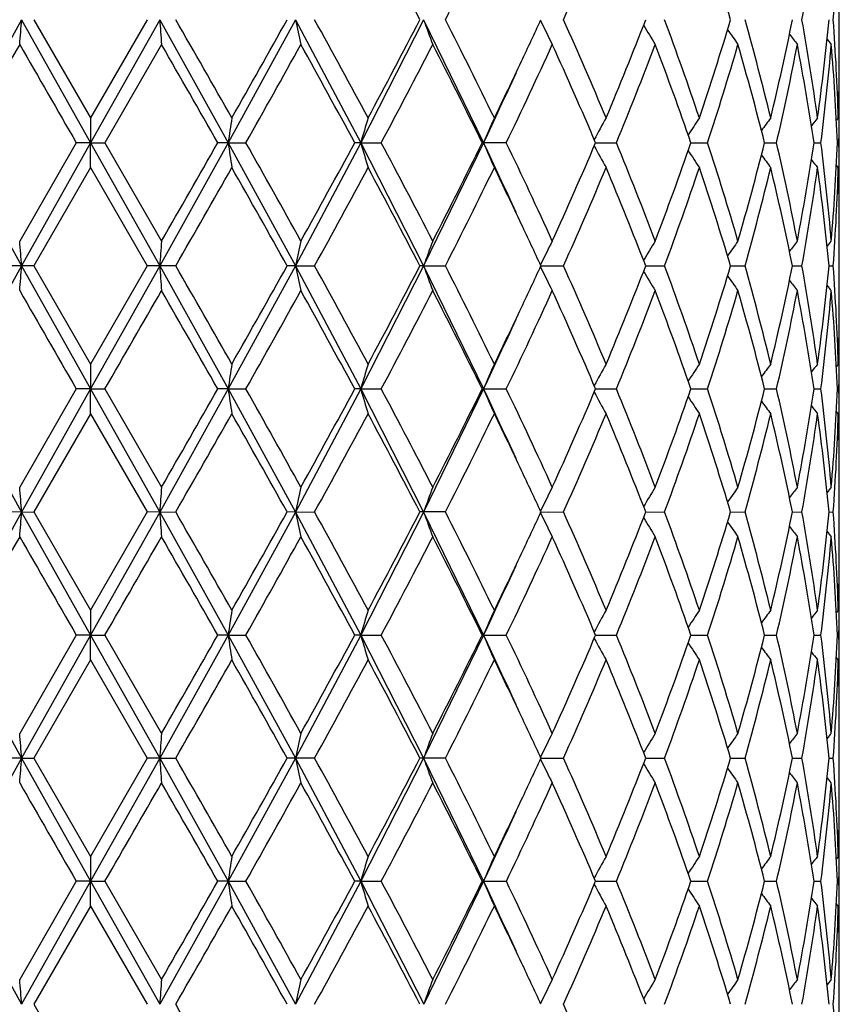
# Model space of a CAD drawing. Units: inches. Extents: x 0 to 11, y 0 to 8.5.
# Drawn here: x 5.9 to 5.9, y 3.9 to 4 of the extents above; entities that cross this region are included whole.
import ezdxf

# ---------------------------------------------------------------- set-up
doc = ezdxf.new("R2010")
doc.units = ezdxf.units.IN
doc.header["$LTSCALE"] = 0.605
doc.header["$MEASUREMENT"] = 0
doc.layers.get('0').update_dxf_attribs({"linetype": 'CONTINUOUS'})

msp = doc.modelspace()

# ---------------------------------------------------------------- linework, layer by layer
at = {"color": 7, "linetype": 'CONTINUOUS'}
for p, q in [((5.9358049003, 3.9728840331), (5.9358049003, 3.9792385693)), ((5.8536813885, 3.9760614294), (5.8468133172, 3.9637048677)), ((5.8536813885, 3.9760614294), (5.860613787, 3.9637048677)), ((5.8549186923, 3.9760614084), (5.860608551, 3.9661952739)), ((5.8662995416, 3.9760614084), (5.860608551, 3.9661952739)), ((5.8675479154, 3.9760614294), (5.860613787, 3.9637048677)), ((5.8675479154, 3.9760614294), (5.8744211526, 3.9637048677)), ((5.881171137, 3.9760614294), (5.8744211526, 3.9637048677)), ((5.881171137, 3.9760614294), (5.8877372088, 3.9637048677)), ((5.8940594924, 3.9760614294), (5.8877372088, 3.9637048677)), ((5.8940594924, 3.9760614294), (5.900081478, 3.9637048677)), ((5.8677326943, 3.9735706392), (5.8620463175, 3.9637048836)), ((5.9358049003, 3.9595070824), (5.9358049003, 3.9679028354)), ((5.860608551, 3.9661952739), (5.860613787, 3.9637048677)), ((5.9357055123, 3.9661952739), (5.9355143237, 3.9659619213)), ((5.8468133172, 3.9637048677), (5.8536814008, 3.9513483353)), ((5.8591708566, 3.9637048836), (5.8534861828, 3.9538393073)), ((5.860613787, 3.9637048677), (5.8536814008, 3.9513483353)), ((5.860613787, 3.9637048677), (5.8591708567, 3.9637048836)), ((5.860608551, 3.9612143758), (5.860613787, 3.9637048677)), ((5.860613787, 3.9637048677), (5.8620463175, 3.9637048836)), ((5.860613787, 3.9637048677), (5.8675479037, 3.9513483353)), ((5.8620463175, 3.9637048836), (5.8677326944, 3.9538393073)), ((5.8744211526, 3.9637048677), (5.8675479037, 3.9513483353)), ((5.8744211526, 3.9637048677), (5.8733791287, 3.9637048836)), ((5.8744211526, 3.9637048677), (5.876204136, 3.9637048836)), ((5.8744211526, 3.9637048677), (5.8811711017, 3.9513483353)), ((5.8877372088, 3.9637048677), (5.8811711017, 3.9513483353)), ((5.8877372088, 3.9637048677), (5.8871336902, 3.9637048836)), ((5.8877372088, 3.9637048677), (5.8898063105, 3.9637048836)), ((5.8877372088, 3.9637048677), (5.8940594347, 3.9513483353)), ((5.900081478, 3.9637048677), (5.8940594347, 3.9513483353)), ((5.9023620394, 3.9637048836), (5.8999382412, 3.9637048836)), ((5.9113307562, 3.9637048698), (5.9134182797, 3.9637048836)), ((5.9209001767, 3.9637048728), (5.9225760939, 3.9637048836)), ((5.9283012053, 3.9637048757), (5.9295050444, 3.9637048836)), ((5.9332667945, 3.9637048789), (5.9339551167, 3.9637048836)), ((5.9356177737, 3.9637048825), (5.935765741, 3.9637048836)), ((5.860608551, 3.9612143758), (5.8549187832, 3.9513483457)), ((5.860608551, 3.9612143758), (5.8662994507, 3.9513483458)), ((5.9357055123, 3.9612143758), (5.9355142679, 3.9614477103)), ((5.9358049003, 3.9481712745), (5.9358049003, 3.9545255273)), ((5.8536814008, 3.9513483353), (5.8468133367, 3.9389918971)), ((5.8549187832, 3.9513483457), (5.8520562736, 3.9513483457)), ((5.8536814008, 3.9513483353), (5.8606137873, 3.9389918971)), ((5.8549187832, 3.9513483457), (5.860608551, 3.9414825463)), ((5.8662994507, 3.9513483458), (5.860608551, 3.9414825463)), ((5.8675479037, 3.9513483353), (5.8606137873, 3.9389918971)), ((5.8691633906, 3.9513483457), (5.8662994507, 3.9513483457)), ((5.8675479037, 3.9513483353), (5.8744211337, 3.9389918971)), ((5.8811711017, 3.9513483353), (5.8744211337, 3.9389918971)), ((5.8811711017, 3.9513483353), (5.8803443702, 3.9513483457)), ((5.8811711017, 3.9513483353), (5.8831064022, 3.9513483457)), ((5.8811711017, 3.9513483353), (5.8877371713, 3.9389918971)), ((5.8940594347, 3.9513483353), (5.8877371713, 3.9389918971)), ((5.8940594347, 3.9513483353), (5.8936842554, 3.9513483457)), ((5.8940594347, 3.9513483353), (5.8962447181, 3.9513483457)), ((5.8940594347, 3.9513483353), (5.9000814233, 3.9389918971)), ((5.90583776, 3.9513483357), (5.9081042742, 3.9513483457)), ((5.9163663799, 3.9513483377), (5.9182571471, 3.9513483457)), ((5.9248901937, 3.9513483395), (5.926336995, 3.9513483457)), ((5.9311016478, 3.9513483415), (5.9320522762, 3.9513483457)), ((5.9347766117, 3.9513483437), (5.9351967687, 3.9513483457)), ((5.9358049003, 3.9347938445), (5.9358049003, 3.9431894447)), ((5.860608551, 3.9414825463), (5.8606137873, 3.9389918971)), ((5.9357055123, 3.9414825463), (5.9355142951, 3.9412491511)), ((5.8468133367, 3.9389918971), (5.8536813742, 3.9266353409)), ((5.8591707814, 3.9389918583), (5.8534861828, 3.9291259388)), ((5.8606137873, 3.9389918971), (5.8536813742, 3.9266353409)), ((5.8606137873, 3.9389918971), (5.8591707814, 3.9389918583)), ((5.860608551, 3.9365014641), (5.8606137873, 3.9389918971)), ((5.8606137873, 3.9389918971), (5.8620463927, 3.9389918583)), ((5.8606137873, 3.9389918971), (5.867547929, 3.9266353409)), ((5.8620463927, 3.9389918583), (5.8677326943, 3.9291259388)), ((5.8744211337, 3.9389918971), (5.867547929, 3.9266353409)), ((5.8744211337, 3.9389918971), (5.8733790545, 3.9389918583)), ((5.8744211337, 3.9389918971), (5.8762042097, 3.9389918583)), ((5.8744211337, 3.9389918971), (5.881171178, 3.9266353409)), ((5.8877371713, 3.9389918971), (5.881171178, 3.9266353409)), ((5.8877371713, 3.9389918971), (5.8871336198, 3.9389918583)), ((5.8877371713, 3.9389918971), (5.8898063799, 3.9389918583)), ((5.8877371713, 3.9389918971), (5.8940595592, 3.9266353409)), ((5.9000814233, 3.9389918971), (5.8940595592, 3.9266353409)), ((5.899938177, 3.9389918583), (5.902362102, 3.9389918583)), ((5.9113307006, 3.9389918918), (5.9134183334, 3.9389918583)), ((5.9209001317, 3.9389918847), (5.9225761366, 3.9389918583)), ((5.9283011696, 3.9389918775), (5.9295050746, 3.9389918583)), ((5.9332667751, 3.9389918699), (5.9339551334, 3.9389918583)), ((5.9356177683, 3.938991861), (5.9357657434, 3.9389918583)), ((5.860608551, 3.9365014642), (5.8549185865, 3.9266353695)), ((5.860608551, 3.9365014642), (5.8662996474, 3.9266353695)), ((5.9357055123, 3.9365014641), (5.9355142767, 3.9367347707)), ((5.9358049003, 3.9234580829), (5.9358049003, 3.929812939)), ((5.8536813742, 3.9266353409), (5.8468133541, 3.914278951)), ((5.8536813742, 3.9266353409), (5.8520564695, 3.9266353695)), ((5.8536813742, 3.9266353409), (5.8549185865, 3.9266353695)), ((5.8536813742, 3.9266353409), (5.8606137875, 3.914278951)), ((5.8549185865, 3.9266353695), (5.860608551, 3.9167696657)), ((5.8662996474, 3.9266353695), (5.860608551, 3.9167696657)), ((5.867547929, 3.9266353409), (5.8606137875, 3.914278951)), ((5.867547929, 3.9266353409), (5.8662996474, 3.9266353695)), ((5.867547929, 3.9266353409), (5.8691631946, 3.9266353695)), ((5.867547929, 3.9266353409), (5.8744211167, 3.914278951)), ((5.881171178, 3.9266353409), (5.8744211167, 3.914278951)), ((5.881171178, 3.9266353409), (5.8803445607, 3.9266353695)), ((5.881171178, 3.9266353409), (5.8831062138, 3.9266353695)), ((5.881171178, 3.9266353409), (5.8877371378, 3.914278951)), ((5.8940595592, 3.9266353409), (5.8877371378, 3.914278951)), ((5.8962445443, 3.9266353695), (5.8936844327, 3.9266353695)), ((5.8940595592, 3.9266353409), (5.9000813745, 3.914278951)), ((5.9058379177, 3.926635342), (5.9081041211, 3.9266353695)), ((5.9163665124, 3.9266353474), (5.9182570203, 3.9266353695)), ((5.9248902961, 3.9266353526), (5.9263368991, 3.9266353695)), ((5.9311017165, 3.926635358), (5.9320522146, 3.9266353695)), ((5.9347766443, 3.926635364), (5.9351967436, 3.9266353695)), ((5.9358049003, 3.9100809252), (5.9358049003, 3.9184764941)), ((5.860608551, 3.9167696657), (5.8606137875, 3.914278951)), ((5.9357055123, 3.9167696657), (5.9355142886, 3.9165362684)), ((5.8468133541, 3.914278951), (5.8536813688, 3.9019222573)), ((5.8591707151, 3.9142789188), (5.8534861828, 3.904412782)), ((5.8606137875, 3.914278951), (5.8536813688, 3.9019222573)), ((5.8606137875, 3.914278951), (5.8591707151, 3.9142789188)), ((5.860608551, 3.9117884119), (5.8606137875, 3.914278951)), ((5.8606137875, 3.914278951), (5.862046459, 3.9142789188)), ((5.8606137875, 3.914278951), (5.867547934, 3.9019222573)), ((5.862046459, 3.9142789188), (5.8677326943, 3.904412782)), ((5.8744211167, 3.914278951), (5.867547934, 3.9019222573)), ((5.8744211167, 3.914278951), (5.8733789892, 3.9142789188)), ((5.8744211167, 3.914278951), (5.8762042745, 3.9142789188)), ((5.8744211167, 3.914278951), (5.8811711932, 3.9019222573)), ((5.8877371378, 3.914278951), (5.8811711932, 3.9019222573)), ((5.8877371378, 3.914278951), (5.8871335577, 3.9142789188)), ((5.8877371378, 3.914278951), (5.889806441, 3.9142789188)), ((5.8877371378, 3.914278951), (5.8940595841, 3.9019222573)), ((5.9000813745, 3.914278951), (5.8940595841, 3.9019222573)), ((5.8999381205, 3.9142789188), (5.9023621572, 3.9142789188)), ((5.9113306516, 3.9142789467), (5.9134183806, 3.9142789188)), ((5.920900092, 3.9142789408), (5.9225761742, 3.9142789188)), ((5.9283011415, 3.9142789349), (5.9295051011, 3.9142789188)), ((5.933266758, 3.9142789285), (5.933955148, 3.9142789188)), ((5.9356177637, 3.9142789211), (5.9357657456, 3.9142789188)), ((5.860608551, 3.9117884119), (5.8549185402, 3.9019223078)), ((5.860608551, 3.9117884119), (5.8662996938, 3.9019223077)), ((5.9357055123, 3.9117884119), (5.9355142666, 3.9120217286)), ((5.9358049003, 3.8987450379), (5.9358049003, 3.9051000591)), ((5.8536813688, 3.9019222573), (5.8468134298, 3.8895657797)), ((5.8536813688, 3.9019222573), (5.8520565157, 3.9019223078)), ((5.8536813688, 3.9019222573), (5.8549185402, 3.9019223078)), ((5.8536813688, 3.9019222573), (5.8606137885, 3.8895657797)), ((5.8549185402, 3.9019223078), (5.860608551, 3.8920569238)), ((5.8662996938, 3.9019223077), (5.860608551, 3.8920569238)), ((5.867547934, 3.9019222573), (5.8606137885, 3.8895657797)), ((5.867547934, 3.9019222573), (5.8662996938, 3.9019223078)), ((5.867547934, 3.9019222573), (5.8691631483, 3.9019223078)), ((5.867547934, 3.9019222573), (5.8744210431, 3.8895657797)), ((5.8811711932, 3.9019222573), (5.8744210431, 3.8895657797)), ((5.8831061694, 3.9019223078), (5.8803446056, 3.9019223078)), ((5.8811711932, 3.9019222573), (5.8877369921, 3.8895657797)), ((5.8940595841, 3.9019222573), (5.8877369921, 3.8895657797)), ((5.8962445033, 3.9019223078), (5.8936844745, 3.9019223078)), ((5.8940595841, 3.9019222573), (5.900081162, 3.8895657797)), ((5.9058379549, 3.9019222593), (5.908104085, 3.9019223078)), ((5.9163665436, 3.9019222688), (5.9182569904, 3.9019223078)), ((5.9248903203, 3.901922278), (5.9263368765, 3.9019223078)), ((5.9311017327, 3.9019222875), (5.9320522001, 3.9019223078)), ((5.934776652, 3.9019222981), (5.9351967377, 3.9019223078)), ((5.9358049003, 3.8853682668), (5.9358049003, 3.8937629791)), ((5.860608551, 3.8920569238), (5.8606137885, 3.8895657797)), ((5.9357055123, 3.8920569238), (5.9355142462, 3.8918234823)), ((5.8468134298, 3.8895657797), (5.8536813486, 3.8772093253)), ((5.8591704271, 3.8895657574), (5.8534861828, 3.8796997445)), ((5.8606137885, 3.8895657797), (5.8536813486, 3.8772093253)), ((5.8606137885, 3.8895657797), (5.8591704271, 3.8895657573)), ((5.860608551, 3.8870747665), (5.8606137885, 3.8895657797)), ((5.8606137885, 3.8895657797), (5.8620467471, 3.8895657573)), ((5.8606137885, 3.8895657797), (5.8675479532, 3.8772093253)), ((5.8620467471, 3.8895657573), (5.8677326943, 3.8796997445)), ((5.8744210431, 3.8895657797), (5.8675479532, 3.8772093253)), ((5.8744210431, 3.8895657797), (5.8733787051, 3.8895657573)), ((5.8744210431, 3.8895657797), (5.8762045565, 3.8895657573)), ((5.8744210431, 3.8895657797), (5.881171251, 3.8772093253)), ((5.8877369921, 3.8895657797), (5.881171251, 3.8772093253)), ((5.8877369921, 3.8895657797), (5.8871332879, 3.8895657573)), ((5.8877369921, 3.8895657797), (5.8898067067, 3.8895657573)), ((5.8877369921, 3.8895657797), (5.8940596785, 3.8772093253)), ((5.900081162, 3.8895657797), (5.8940596785, 3.8772093253)), ((5.8999378747, 3.8895657573), (5.9023623971, 3.8895657573)), ((5.9113304388, 3.8895657766), (5.9134185859, 3.8895657573)), ((5.9208999197, 3.8895657725), (5.9225763376, 3.8895657573)), ((5.9283010172, 3.8895657684), (5.9295052167, 3.8895657573)), ((5.9332666837, 3.889565764), (5.9339552116, 3.8895657573)), ((5.9356177434, 3.8895657589), (5.9357657549, 3.8895657573)), ((5.860608551, 3.8870747665), (5.8549183988, 3.8772093254)), ((5.860608551, 3.8870747665), (5.8662998352, 3.8772093252)), ((5.9357055123, 3.8870747665), (5.9355142167, 3.8873081392)), ((5.9358049003, 3.8740317291), (5.9358049003, 3.8803869215)), ((5.8549183988, 3.8772093254), (5.860608551, 3.8673438841))]:
    msp.add_line(p, q, dxfattribs=at)
for centre, radius, start, end in [((5.1648066409, 3.5975118491), 0.8213175179, 27.4455373354, 28.2238352799), ((5.3516627031, 4.2534070244), 0.611138343, 333.0110882416, 334.0443799061), ((5.5094782802, 4.1548479027), 0.4368835511, 335.8434344142, 337.253826618), ((5.6239002781, 3.8856697136), 0.3142699706, 16.7157824159, 18.6034830558), ((5.6920455586, 4.0193640507), 0.2438817945, 349.7725720552, 352.119762828), ((5.708705335, 3.9926870717), 0.227100808, 355.8017177718, 358.2942727903), ((5.1928295276, 4.0265999956), 0.662781509, 355.4108414388, 355.6268243029), ((6.5652642127, 4.0265691667), 0.6995420381, 184.1404236466, 184.3449917712), ((3.7871050773, 2.7812275241), 2.4005404503, 29.57914871, 29.8502859094), ((4.5879247713, 4.6966259055), 1.4797168114, 330.420636571, 330.8589628572), ((6.1228127361, 4.0288966746), 0.2473504104, 192.3336892959, 192.9249595615), ((4.9945132812, 3.486129545), 1.0147072536, 28.2362083957, 28.8704464903), ((5.189421304, 4.3415992439), 0.7934761051, 331.763432435, 332.5690645598), ((6.0542420658, 4.0332534409), 0.1700863987, 199.6487322658, 200.5421875483), ((5.3363338128, 3.6910932204), 0.628257113, 25.968778924, 26.9739465111), ((5.4397859018, 4.1912382953), 0.5133278711, 334.7037004308, 335.2171582125), ((6.0361663442, 4.038996837), 0.1448096172, 205.8020938307, 206.8597667181), ((5.5010543364, 3.7936273953), 0.4460625106, 22.7598360591, 24.1412500864), ((5.5513476719, 4.1176636091), 0.3915225222, 337.2401159854, 338.7971688328), ((5.5970348756, 3.8568095246), 0.3426437243, 18.616998959, 20.367151674), ((5.6281343012, 4.0651012319), 0.3098260418, 341.3835978495, 343.2984455634), ((5.6565185438, 3.9002695654), 0.2802612641, 13.6051496047, 15.690023561), ((5.6755096906, 4.0275174874), 0.2607201339, 346.3963981382, 348.6172994666), ((5.6919524855, 3.9327452566), 0.2439757875, 7.8802924116, 10.2266692005), ((5.701849914, 3.9982649627), 0.2339825754, 352.1222342295, 354.5547782091), ((5.7086625788, 3.9594338073), 0.2271435913, 1.7057964711, 4.1979801412), ((6.0330443979, 4.0453068613), 0.1361533075, 210.844132913, 211.7947752375), ((6.0350715415, 4.0513846532), 0.1342886983, 214.6392708509, 215.4120918279), ((6.0381970949, 4.0563406865), 0.1349665123, 217.2768065568, 217.8258574197), ((6.0405005848, 4.0594276322), 0.1360210573, 218.8575155063, 219.1389843929), ((8.1529932324, 2.6518774527), 2.6522830826, 150.1108994058, 150.3564183844), ((10.4460117106, 6.6132250409), 5.2970809021, 209.8890769653, 210.0122370873), ((3.4715258649, 2.5956090641), 2.7641608622, 29.6658426683, 29.901465129), ((4.6871909758, 4.6360652713), 1.3659505064, 330.5128102333, 330.9871133446), ((4.939317686, 3.4509048168), 1.0776451579, 28.4148661621, 29.0129539702), ((5.2214838523, 4.3198383317), 0.7572885454, 331.9478873742, 332.7904153513), ((5.3136475732, 3.6746871313), 0.6536574092, 26.2414460241, 27.209664586), ((5.4407686436, 4.1857579683), 0.512226547, 334.3097580489, 335.5282151605), ((5.4886837563, 3.7831906484), 0.4595822878, 23.1275228748, 24.4718241892), ((5.5543222673, 4.1115042701), 0.38832281, 337.6285526834, 339.1940815457), ((5.5894830614, 3.8490912575), 0.350675901, 19.0768659304, 20.791598262), ((5.6300221959, 4.0595348201), 0.3078492487, 341.8631002558, 343.7850800797), ((5.6518486106, 3.8940239324), 0.285099052, 14.1469468463, 16.2013826957), ((5.6766631892, 4.0222910617), 0.2595406404, 346.9541757987, 349.1803670106), ((5.6893588658, 3.9273249609), 0.2466061058, 8.4833727524, 10.8085865233), ((5.7024204873, 3.9932226191), 0.2334086145, 352.7347049607, 355.1702292798), ((5.7078019317, 3.9543996247), 0.2280057847, 2.3389764966, 4.8231960238), ((5.710705185, 3.972884227), 0.2250997153, 358.7322751677, 359.9999506403), ((5.4087597467, 4.205887044), 0.5476383356, 334.043884929, 334.7051000112), ((5.4049236704, 4.198354849), 0.5479433075, 334.644227995, 335.4510278134), ((5.7108007076, 3.9679027599), 0.2250041926, 1.92306e-05, 0.6355420005), ((5.7103466225, 3.972891315), 0.2254583469, 358.2980833436, 358.7324903247), ((5.7108080728, 3.9679028609), 0.2249968275, 359.5650041655, 359.999993503), ((6.2262605496, 3.9122742349), 0.3555785022, 171.2778393162, 171.6836064349), ((6.077390625, 3.9088674553), 0.1974222886, 163.1191911382, 163.873017929), ((6.0423471595, 3.9037111006), 0.1543981095, 156.1279719518, 157.1347346048), ((6.0336564929, 3.8975922058), 0.1393319739, 150.5034387907, 151.5179448417), ((6.0338287683, 3.8912793091), 0.1348117254, 146.2405007067, 147.1082294789), ((6.0367279087, 3.8856573767), 0.1345728001, 143.2395417935, 143.9050029421), ((6.0395819394, 3.8815707055), 0.1356035849, 141.3868835581, 141.8079667372), ((5.7106481246, 3.9679043331), 0.2251567823, 358.9313016434, 359.5649385568), ((3.6907155724, 5.2063753772), 2.5116230122, 330.0862418766, 330.3455521141), ((6.2261911654, 4.015123255), 0.3555080765, 188.3160581839, 188.7219193218), ((4.6231841899, 3.2554862296), 1.4393167293, 29.0254219364, 29.4755420655), ((4.9767136478, 4.4560285881), 1.0350107649, 330.9742930398, 331.5970089415), ((6.0773501097, 4.0185283068), 0.1973794864, 196.1263523075, 196.8803663827), ((5.200597373, 3.5966314353), 0.7808661063, 27.2227381048, 28.0398146065), ((5.3289284159, 4.2450339253), 0.6365518441, 332.7769147701, 333.7711377416), ((5.3964147006, 3.7251017345), 0.5573254685, 24.5552087135, 25.3484181439), ((6.0423154764, 4.0236827988), 0.1543627628, 202.8644188671, 203.8714412123), ((5.4303521313, 3.7367726129), 0.5237285641, 24.4855736183, 25.677252495), ((5.4970025862, 4.1405535289), 0.4504922634, 335.5142383356, 336.8856453421), ((6.0336274292, 4.0297991097), 0.13929765, 208.4810888829, 209.495883432), ((5.5546229184, 3.8160219608), 0.3880004601, 20.8056365536, 22.3724415227), ((5.5945652594, 4.0764775743), 0.3452711369, 339.1946598796, 340.9362081458), ((5.6301918189, 3.8679258152), 0.3076722188, 16.2146765729, 18.1377304869), ((5.655003012, 4.0325317608), 0.281831579, 343.7864611672, 345.8646829376), ((5.6767590832, 3.905138086), 0.2594428467, 10.8194433165, 13.0464350364), ((5.6911296636, 3.9997846717), 0.2448104088, 349.1827331249, 351.524963426), ((5.702468496, 3.9341918774), 0.2333603932, 4.8296499885, 7.2656338879), ((5.7084219632, 3.9729716867), 0.2273847007, 355.173368336, 357.6643292603), ((5.7106725632, 3.9595056836), 0.2251323433, 0.4350153614, 1.0687509004), ((6.0338008054, 4.0361095845), 0.1347769434, 212.89077959, 213.7587693546), ((6.0367009425, 4.0417299092), 0.1345378122, 216.0940347441, 216.759700922), ((6.0395553622, 4.0458153926), 0.1355681205, 218.1911324836, 218.6123485108), ((3.9593457579, 5.0478731893), 2.202219363, 330.1376431964, 330.4331942104), ((4.5107610633, 3.1873789568), 1.5682498723, 29.1532829018, 29.5668591589), ((5.0288336146, 4.42260175), 0.9756340332, 331.1169925776, 331.7766237596), ((5.1660638925, 3.5734798957), 0.8198877717, 27.4437945862, 28.2234647368), ((5.3509117209, 4.2290557436), 0.611971794, 333.0128169257, 334.044721872), ((5.401619259, 3.7181014233), 0.5555559533, 25.2992514192, 25.9510429159), ((5.5013500343, 4.1336529958), 0.4457398312, 335.858382422, 337.2407806087), ((5.5447487172, 3.8070831675), 0.3986378422, 21.2166411796, 22.7458831799), ((5.5971937592, 4.0705432397), 0.3424749944, 339.6325388658, 341.3835341859), ((5.6240346461, 3.8610037729), 0.3141276818, 16.7146023831, 18.6032051551), ((5.6566057892, 4.0271168703), 0.2801710062, 344.3097448393, 346.3952675835), ((5.6730459766, 3.8993465601), 0.2632430634, 11.3933084032, 13.592898226), ((5.6919963957, 3.9946571615), 0.2439313004, 349.7731965625, 352.1199760791), ((5.7006499537, 3.9290046623), 0.2351904046, 5.4514654252, 7.8714894205), ((5.7086756424, 3.9679750786), 0.2271305107, 355.8019972541, 358.2942980374), ((5.7103224716, 3.9545178604), 0.2254825012, 1.2675623889, 1.7018548846), ((5.7108216336, 3.9595070616), 0.2249832667, 5.2836e-06, 0.4349526585), ((5.7106442723, 3.954524697), 0.2251606279, 0.0002112767, 1.2676345922), ((5.7108051737, 3.9595071675), 0.2249997266, 359.3644036829, 359.9999783258), ((5.4351457395, 3.734001554), 0.5184502043, 24.7856078958, 25.2939787698), ((5.1928670789, 3.9008133081), 0.6627438095, 4.3731180993, 4.5891290046), ((6.5651596293, 3.9008489523), 0.6994371361, 175.6550267012, 175.8596404323), ((6.1227842184, 3.8985200948), 0.2473210891, 167.075103303, 167.6664865609), ((6.0542240354, 3.8941635712), 0.1700670354, 159.4579100041, 160.3515312171), ((6.0361516779, 3.8884208785), 0.1447930231, 153.1403537775, 154.1982261538), ((6.0330304278, 3.882112115), 0.1361366761, 148.2053570093, 149.1561874052), ((6.0350575355, 3.8760356503), 0.1342712819, 144.5880469474, 145.3610280529), ((6.0381827042, 3.8710808585), 0.1349480325, 142.1742853283, 142.7234553664), ((6.0404866521, 3.8679941016), 0.1360028106, 140.8611622279, 141.1426928392), ((5.1929369683, 4.0018766301), 0.6626736103, 355.41096266, 355.6270015311), ((6.5651499058, 4.0018457426), 0.6994272953, 184.1402556516, 184.344877079), ((3.8020005608, 2.7649947934), 2.3834002844, 29.578618658, 29.8516976634), ((4.5822787164, 4.6751023921), 1.4862013193, 330.4211563153, 330.8575571911), ((6.1227726269, 4.0041726691), 0.2473089308, 192.3332028606, 192.9246285242), ((4.9971995659, 3.4628698161), 1.0116531996, 28.2356875229, 28.871821299), ((5.1878233799, 4.317736786), 0.7952861527, 331.7639302491, 332.5677046475), ((6.054214802, 4.0085283087), 0.1700567288, 199.6479947284, 200.5416887612), ((5.3373613834, 3.66688707), 0.6271114726, 25.9682786476, 26.9752519012), ((5.4395040654, 4.166666607), 0.5136429466, 334.7029503274, 335.216015462), ((6.0361433725, 4.0142701366), 0.1447830852, 205.8011845812, 206.8591554065), ((5.501559231, 3.769130411), 0.4455134655, 22.7593710014, 24.1424443957), ((5.5509986443, 4.0930943102), 0.3918998608, 337.2405206429, 338.7960254221), ((5.5973116449, 3.8321926227), 0.3423508459, 18.6165880009, 20.3681819377), ((5.6279475181, 4.0404495665), 0.3100225448, 341.3839230396, 343.2974952805), ((5.6566756842, 3.8755965485), 0.2800991919, 13.6048156984, 15.6908275362), ((5.6754137026, 4.002826952), 0.2608186488, 346.3966193812, 348.6166083616), ((5.692037336, 3.9080452713), 0.2438899912, 7.8800601445, 10.2271836668), ((5.701812917, 3.9735569547), 0.2340198701, 352.1223311169, 354.5544054581), ((5.7086962269, 3.9347225161), 0.2271099154, 1.7056869219, 4.19815561), ((6.0330225546, 4.0205780916), 0.1361266097, 210.8431700415, 211.7940976374), ((6.0350498526, 4.0266538467), 0.1342608978, 214.6383125406, 215.41137839), ((6.0381750814, 4.0316080808), 0.1349373063, 217.2758924016, 217.8251264379), ((6.040478128, 4.0346937619), 0.1359906774, 218.8566780468, 219.1382459304), ((10.3367449616, 6.5255989802), 5.1709967068, 209.8880272279, 210.0141869703), ((1.0040576706, 6.7456383895), 5.6104651479, 329.9833249978, 330.0996113116), ((3.4407014234, 2.5532288709), 2.7996891817, 29.6677917449, 29.9004178762), ((4.6945932717, 4.6072185929), 1.3574724224, 330.5108946538, 330.988147117), ((4.9346851913, 3.4236444273), 1.0829316615, 28.416777228, 29.0119291893), ((5.223754547, 4.2939428022), 0.7547285715, 331.9460476935, 332.7914102347), ((5.311968259, 3.6491229766), 0.6555399249, 26.2432747027, 27.2086860658), ((5.4310008309, 4.1656203833), 0.5230123672, 334.3219472841, 335.5152422185), ((5.4878849208, 3.7581216993), 0.4604566717, 23.12921208, 24.4709224684), ((5.5549594449, 4.0865414858), 0.3876385782, 337.6268478105, 339.1950947279), ((5.5890577966, 3.8242216028), 0.3511289604, 19.0783427065, 20.7908123539), ((5.6303779244, 4.0347132724), 0.3074774533, 341.8616858543, 343.7859324341), ((5.6516157261, 3.8692461674), 0.2853406648, 14.1481245404, 16.2007588599), ((5.6768604986, 3.9975370935), 0.2593392109, 346.9531494166, 349.1810016151), ((5.6892405913, 3.902590861), 0.246726176, 8.4841620187, 10.8081723959), ((5.7025147287, 3.9684998363), 0.2333139123, 352.734155651, 355.1705926391), ((5.7077637146, 3.9296837285), 0.2280440818, 2.3393054029, 4.8230299183), ((5.7107095148, 3.9481715007), 0.2250953855, 358.7320820726, 359.9999424135), ((5.407586809, 4.1817367552), 0.5489391283, 334.0446853886, 334.7043713891), ((5.4036561563, 4.1742266624), 0.5493390943, 334.6457220259, 335.4505055447), ((5.7108007985, 3.9431893498), 0.2250041018, 2.41619e-05, 0.6356326442), ((5.710310872, 3.9481793696), 0.2254941048, 358.2981544613, 358.7323244871), ((5.7108273382, 3.9431894603), 0.2249775621, 359.5651381333, 359.9999960372), ((6.226069874, 3.8875924056), 0.3553853462, 171.2781015165, 171.6841283606), ((6.0772869835, 3.8841879263), 0.1973134727, 163.1196768056, 163.8739900575), ((6.0422686012, 3.8790350424), 0.1543114318, 156.1286181481, 157.1360371784), ((6.0335872424, 3.8729207376), 0.1392513843, 150.5041854388, 151.5193868039), ((6.0337637611, 3.8666123089), 0.1347322688, 146.2413051989, 147.1096448861), ((6.0366653645, 3.8609938194), 0.1344932661, 143.2403774945, 143.906314061), ((6.039521012, 3.8569092121), 0.1355240044, 141.3877337795, 141.8091201062), ((5.7106923267, 3.9431907156), 0.2251125792, 358.9312425206, 359.565079447), ((3.7127092877, 5.1690151547), 2.4862524311, 330.0860996197, 330.34806197), ((6.2261742251, 3.9904117002), 0.3554915379, 188.3166784291, 188.7225495134), ((4.6156795202, 3.2266041585), 1.447901491, 29.0255756458, 29.4730373767), ((4.98041581, 4.4292636085), 1.0307781408, 330.9741616672, 331.5994494693), ((6.0773426385, 3.9938173338), 0.1973729001, 196.1275087387, 196.8815346747), ((5.1983780062, 3.5707739425), 0.7833630253, 27.2228949127, 28.0373868781), ((5.3302926835, 4.2196201576), 0.6350182915, 332.7767997058, 333.7734488201), ((5.3972850445, 3.7007774225), 0.5563724781, 24.5560099464, 25.3506216863), ((6.0423114933, 3.9989727085), 0.1543602623, 202.8659705481, 203.8729971903), ((5.429360552, 3.7116060621), 0.5248187942, 24.4857320918, 25.6749663893), ((5.497647107, 4.1155474182), 0.449784376, 335.5141468112, 336.8877494446), ((6.0336284523, 4.0050917946), 0.1393012961, 208.4829402137, 209.497679815), ((5.5540986959, 3.7911082527), 0.3885616588, 20.8057946739, 22.3703807225), ((5.5949000315, 4.0516373851), 0.3449131485, 339.1946003992, 340.9380074345), ((5.629893089, 3.843124712), 0.3079835646, 16.2148306588, 18.1359990085), ((5.6551767411, 4.0077679735), 0.2816506817, 343.7864418731, 345.8660642396), ((5.6765872182, 3.8803912095), 0.2596179465, 10.8195869304, 13.0451492075), ((5.691206324, 3.9750565426), 0.2447323403, 349.182759064, 351.5258151104), ((5.702378902, 3.9094704339), 0.2334503489, 4.8297734632, 7.2649019175), ((5.7084294733, 3.9482574035), 0.2273771403, 355.1734387673, 357.6645687955), ((5.7106338214, 3.934792428), 0.225171085, 0.4350282466, 1.0686255821), ((6.0338066736, 4.011406056), 0.1347870364, 212.8928081159, 213.7606992762), ((6.0367109825, 4.017030353), 0.1345538485, 216.0961453141, 216.7616985538), ((6.0395682069, 4.0211188878), 0.1355883959, 218.1932524947, 218.6143787243), ((3.9364430409, 5.0362626235), 2.2286049078, 330.1386935134, 330.4307492873), ((4.5222740223, 3.1691214516), 1.5550507783, 29.1522044509, 29.5692966267), ((5.0244107965, 4.4003088442), 0.9806754715, 331.1179973668, 331.7742460668), ((5.1692303015, 3.5504282675), 0.8163121779, 27.4427320612, 28.2258271806), ((5.3353922801, 4.2120788272), 0.6293117111, 333.0263681841, 334.029851831), ((5.403185823, 3.6941267469), 0.5538242951, 25.2994480249, 25.9532915468), ((5.5006019663, 4.1092697118), 0.4465571735, 335.8590285444, 337.2389117998), ((5.5454594545, 3.7826531053), 0.3978730178, 21.2156945968, 22.7478921799), ((5.5967948383, 4.0459748809), 0.3428991884, 339.6330769435, 341.3819232193), ((5.6244319518, 3.8364148149), 0.3137115926, 16.7137730458, 18.6048979072), ((5.6563895157, 4.0024626139), 0.2803950085, 344.3101393195, 346.3940135256), ((5.6732691893, 3.8746816494), 0.2630148217, 11.3926466161, 13.594162445), ((5.6918905964, 3.9699623243), 0.2440385787, 349.7734131288, 352.119178124), ((5.7007616368, 3.9043041687), 0.2350780731, 5.4510220467, 7.8722191869), ((5.7086485835, 3.9432640291), 0.2271576131, 355.8020117457, 358.2940317243), ((5.7103793259, 3.9298059913), 0.225425641, 1.2675344575, 1.7020191874), ((5.7107859052, 3.9347938191), 0.2250189951, 6.4224e-06, 0.4349680655), ((5.7106737624, 3.9298122594), 0.2251311379, 0.000172944, 1.2675972161), ((5.7107893543, 3.934793909), 0.2250155459, 359.3645134214, 359.9999835345), ((5.4359672152, 3.7096748269), 0.517542619, 24.7849046046, 25.2941660001), ((5.1926977767, 3.8760861542), 0.6629136719, 4.3732227492, 4.5891458866), ((6.5653369528, 3.8761219124), 0.6996149857, 175.6550105067, 175.8595415134), ((6.1228460035, 3.8737923417), 0.2473845264, 167.0750568952, 167.666200085), ((6.054265235, 3.8694345437), 0.1701111101, 159.4578404259, 160.3510973514), ((6.0361855329, 3.8636901244), 0.1448310806, 153.1402690812, 154.1977020008), ((6.0330614616, 3.8573792492), 0.1361733257, 148.2052642028, 149.1556910232), ((6.0350874419, 3.85130074), 0.1343081383, 144.5879499566, 145.3605965696), ((6.0382123343, 3.8463441904), 0.1349857255, 142.1741864539, 142.7231138611), ((6.0405164097, 3.8432562113), 0.1360413694, 140.8610626045, 141.1424652341), ((5.1928435412, 3.9771697462), 0.6627672047, 355.4111060395, 355.6270904866), ((6.5652495918, 3.9771389328), 0.6995271425, 184.1401715467, 184.3447411193), ((3.7989617557, 2.7384948898), 2.3869251762, 29.5799179907, 29.8525940644), ((4.5835919591, 4.6496827664), 1.4847103583, 330.4198595325, 330.8566990332), ((6.1228064602, 3.9794659768), 0.2473432548, 192.3329587624, 192.9242362398), ((4.9966882541, 3.437857034), 1.0122455535, 28.2369505806, 28.8727124353), ((5.188220889, 4.2928302467), 0.7948443241, 331.7626724326, 332.5668934975), ((6.0542365914, 3.9838218798), 0.17007934, 199.6476236779, 200.5410973589), ((5.3371834266, 3.6420729627), 0.627315787, 25.9694736691, 26.976118205), ((5.4399562096, 4.1417512338), 0.513147746, 334.7018978769, 335.2153771344), ((6.0361603884, 3.9895639799), 0.1448012303, 205.8007096957, 206.8584299558), ((5.5014834379, 3.7443765754), 0.4455992011, 22.7604568344, 24.1432606559), ((5.5511041287, 4.0683451294), 0.3917885466, 337.2394480565, 338.7953890848), ((5.5972794536, 3.8074630667), 0.3423866763, 18.6175127969, 20.3689154079), ((5.6280137601, 4.0157195444), 0.3099542967, 341.3830169909, 343.2969995056), ((5.6566660981, 3.8508778055), 0.2801098881, 13.6055199602, 15.6914381646), ((5.6754578828, 3.9781065627), 0.2607739419, 346.3959397769, 348.6162921361), ((5.6920415689, 3.8833311464), 0.2438859688, 7.8804860406, 10.2276283618), ((5.7018430376, 3.94884154), 0.2339896864, 352.1219349026, 354.5543006659), ((5.7087107245, 3.9100096465), 0.2270954238, 1.7057930459, 4.19839703), ((6.0330366595, 3.9958718656), 0.1361420191, 210.8425750429, 211.7932926712), ((6.0350622107, 4.0019474755), 0.134274648, 214.6376240241, 215.4105303992), ((6.0381862655, 4.0069014536), 0.1349498763, 217.2751296979, 217.8242573818), ((6.0404885435, 4.009986832), 0.13600241, 218.8558522962, 219.1373679668), ((8.1862571736, 2.5834479356), 2.6905925001, 150.1130361074, 150.3550561922), ((10.3193687141, 6.4907862825), 5.1508985997, 209.8869372168, 210.0135909749), ((1.0245162906, 6.7090386352), 5.5868040957, 329.9839210557, 330.1007014823), ((3.4353759593, 2.5255153863), 2.8058016542, 29.6672054568, 29.8993280542), ((4.6957449608, 4.5818381976), 1.3561414315, 330.5114899488, 330.9892176086), ((4.933858325, 3.3984962707), 1.0838659554, 28.4162124703, 29.0108600531), ((5.2028015316, 4.280186183), 0.7783725789, 331.9596861869, 332.7793816741), ((5.3116542368, 3.6242619977), 0.655886989, 26.2427461816, 27.2076616686), ((5.4313150662, 4.1407528923), 0.5226622453, 334.3222925807, 335.5164062491), ((5.4877260563, 3.7333450607), 0.4606277432, 23.1287388398, 24.4699735514), ((5.5551151404, 4.0617621442), 0.3874693713, 337.6271669296, 339.1961265026), ((5.5889655906, 3.7994793435), 0.3512256479, 19.077948547, 20.7899783586), ((5.630457585, 4.0099726781), 0.3073931777, 341.8619641278, 343.7867755316), ((5.651558102, 3.8445201901), 0.2853996999, 14.1478363302, 16.2000872334), ((5.6768973648, 3.9728145939), 0.2593011641, 346.9533696683, 349.1815952792), ((5.6892034903, 3.877873073), 0.2467635694, 8.4840051164, 10.8077131017), ((5.7025234808, 3.9437851872), 0.2333050288, 352.7343007301, 355.1708840087), ((5.7077406153, 3.9049698801), 0.2280671943, 2.3392967354, 4.8228247434), ((5.7107314769, 3.9234583099), 0.2250734234, 358.7320197302, 359.9999422142), ((5.407445986, 4.1571022517), 0.5491000507, 334.0437632362, 334.70332964), ((5.4032346823, 4.149718905), 0.5498077913, 334.645204711, 335.4493922557), ((5.7107823887, 3.9184763961), 0.2250225115, 2.49589e-05, 0.6355824725), ((5.7103205744, 3.9234664338), 0.225484405, 358.2980952681, 358.7322664137), ((5.7108136178, 3.9184765069), 0.2249912825, 359.5651830626, 359.9999967368), ((6.2259686305, 3.8628936523), 0.3552831312, 171.2778775972, 171.6840320995), ((6.0772329318, 3.8594899534), 0.1972574211, 163.119261508, 163.8738100958), ((6.0422285715, 3.8543382472), 0.1542683169, 156.1280647442, 157.1357948427), ((6.0335539481, 3.8482249045), 0.1392140117, 150.5035455805, 151.5190472055), ((6.0337342471, 3.841917209), 0.1346978506, 146.2406168668, 147.1092001424), ((6.0366381293, 3.8362991947), 0.1344605212, 143.2396644109, 143.9057780889), ((6.039495039, 3.8322148808), 0.1354921339, 141.3870088908, 141.8085023661), ((5.7106894209, 3.9184776661), 0.2251154846, 358.9312843037, 359.565127934), ((3.6990177781, 5.1520961175), 2.5020068133, 330.0877524186, 330.3480688442), ((6.2260708887, 3.9656833661), 0.3553870791, 188.3166330181, 188.7226407302), ((4.6201919547, 3.2044419056), 1.4427181058, 29.0239439886, 29.4730196336), ((4.9780521095, 4.405828703), 1.0334651759, 330.9757790132, 331.5994499491), ((6.0772871253, 3.969088044), 0.1973150639, 196.1274246495, 196.8817039225), ((5.1996782333, 3.5467537688), 0.7818898126, 27.2213245004, 28.0373631598), ((5.329396056, 4.1953489853), 0.6360177904, 332.7783440435, 333.7734420848), ((5.3965229899, 3.6757046051), 0.5572151875, 24.5570568368, 25.3505147133), ((6.042270023, 3.9742419673), 0.154315181, 202.8658586829, 203.8732228938), ((5.4299227846, 3.687163683), 0.5241948981, 24.4842676014, 25.6749363268), ((5.4972066944, 4.0910225492), 0.450263219, 335.5155698825, 336.8877344442), ((6.0335926116, 3.9803591987), 0.1392604781, 208.482859731, 209.497942006), ((5.5543824836, 3.7665123603), 0.3882547245, 20.8044937062, 22.370343963), ((5.5946575179, 4.0270083843), 0.3451697402, 339.1958405744, 340.9379831694), ((5.6300433593, 3.8184612257), 0.307825402, 16.2137635209, 18.1359556451), ((5.6550375839, 3.9830902406), 0.2817941953, 343.7874260234, 345.8660302657), ((5.6766624557, 3.8556959237), 0.2595406918, 10.81882974, 13.0451002796), ((5.6911293323, 3.9503552571), 0.244810192, 349.1834118678, 351.5257721796), ((5.7024050899, 3.8847610448), 0.2334239369, 4.829393142, 7.2648498378), ((5.7083961825, 3.9235460182), 0.227410462, 355.173699738, 357.6645192738), ((5.7106416076, 3.9100797237), 0.2251632979, 0.4349550732, 1.0686026772), ((6.033773315, 3.9866715069), 0.1347473568, 212.8927977093, 213.7609826541), ((6.0366786999, 3.992294047), 0.1345140688, 216.0962141933, 216.7619930772), ((6.0395363616, 3.996381308), 0.1355482061, 218.1934096562, 218.6146783678), ((3.9278144216, 5.0164823216), 2.2385439248, 330.1391627345, 330.4299225892), ((4.5264866966, 3.1467728849), 1.5502199484, 29.1517284897, 29.570121543), ((4.9879067076, 4.3954639186), 1.0222354905, 331.131161079, 331.7607307028), ((5.1703936289, 3.5263267554), 0.8149979548, 27.4422667133, 28.2266265937), ((5.3338452683, 4.1881382004), 0.6310407568, 333.0275730212, 334.0283094873), ((5.4028920449, 3.6692658471), 0.5541531498, 25.3002737443, 25.9537432476), ((5.4998525343, 4.0848830781), 0.4473745323, 335.8601313672, 337.2374963846), ((5.5457202448, 3.7580442879), 0.3975922078, 21.2152888463, 22.7485716045), ((5.596391613, 4.0214054192), 0.3433271546, 339.6340284895, 341.3806977626), ((5.6245772592, 3.811747374), 0.3135593269, 16.7134237809, 18.6054700581), ((5.65616723, 3.9778082078), 0.2806248522, 344.3108818062, 346.393052074), ((5.6733502931, 3.8499861941), 0.2629318539, 11.3923759149, 13.5945893013), ((5.6917775461, 3.9452675982), 0.244153074, 349.7738881497, 352.1185556706), ((5.7008015576, 3.8795956184), 0.235037912, 5.4508515172, 7.8724649503), ((5.7086130969, 3.9185529265), 0.227193142, 355.8021739997, 358.2938066637), ((5.7103747605, 3.9050927036), 0.2254302114, 1.2676017349, 1.7020445331), ((5.7107688539, 3.9100808946), 0.2250360464, 359.3645591542, 0.4349029116), ((5.7106897859, 3.9050994242), 0.2251151144, 0.0001616036, 1.2676653733), ((5.437484047, 3.6856754911), 0.5158663363, 24.7835581016, 25.2944620751), ((5.1924691399, 3.8513550065), 0.6631430152, 4.3732726635, 4.5891147847), ((6.565577873, 3.8513908106), 0.699856573, 175.6550399022, 175.8594942992), ((6.122929418, 3.849060419), 0.2474700248, 167.0751419028, 167.6660635494), ((6.0543204484, 3.8447011045), 0.1701699297, 159.4579688528, 160.3508909951), ((6.0362305274, 3.8389546286), 0.1448813139, 153.1404272344, 154.1974544526), ((6.0331023535, 3.8326412389), 0.1362211762, 148.2054412808, 149.1554951039), ((6.0351265835, 3.8265602943), 0.1343558515, 144.5881376209, 145.3604748201), ((6.0382508878, 3.8216016768), 0.1350341815, 142.1743795493, 142.7230832346), ((6.0405549246, 3.8185123093), 0.1360906486, 140.8612580202, 141.142543778), ((5.1927047576, 3.9524650246), 0.6629062165, 355.4113408593, 355.6272844339), ((6.5653961138, 3.9524342057), 0.6996738804, 184.1399878408, 184.3445187025), ((3.7929253404, 2.7102884251), 2.3938994853, 29.5813200603, 29.8531956282), ((4.5860348424, 4.6236249674), 1.4819218913, 330.418461642, 330.8561132023), ((6.122856155, 3.9547614015), 0.2473936053, 192.3324262609, 192.9235943132), ((4.9956375763, 3.4125526653), 1.0134511092, 28.238314587, 28.8733054805), ((5.1889381723, 4.2677536063), 0.7940402316, 331.7613179143, 332.5663343951), ((6.0542683779, 3.9591175868), 0.1701122081, 199.6468151601, 200.540129685), ((5.3367993803, 3.6171574177), 0.6277498612, 25.9707655869, 26.9766895748), ((5.4405340235, 4.1167754732), 0.5125130627, 334.7009252551, 335.2149626857), ((6.0361849237, 3.9648599073), 0.1448272133, 205.7996973294, 206.8572432263), ((5.5013064708, 3.7195796655), 0.4457949507, 22.7616326959, 24.1437934356), ((5.5512792953, 4.0435674256), 0.3916018879, 337.2382972773, 338.7949383121), ((5.5971918305, 3.7827144715), 0.3424811602, 18.6185171525, 20.3693877818), ((5.628117214, 3.9909774796), 0.3098468951, 341.3820483768, 343.2966393862), ((5.6566250444, 3.826151259), 0.2801530371, 13.606288926, 15.691823712), ((5.6755211258, 3.9533818954), 0.2607096682, 346.3952179015, 348.6160498542), ((5.692028788, 3.858614611), 0.2438991492, 7.8809571314, 10.2278989355), ((5.7018804476, 3.9241253296), 0.2339521541, 352.1215205441, 354.5541989854), ((5.7087184241, 3.8852966271), 0.2270877359, 1.7059208405, 4.1985287103), ((6.033056518, 3.9711673597), 0.1361634444, 210.8413910776, 211.7919764208), ((6.0350791788, 3.9772424169), 0.1342931573, 214.6363271339, 215.4091441577), ((6.0382011787, 3.9821956603), 0.1349661586, 217.2737602212, 217.8228369504), ((6.0405020441, 3.9852802912), 0.1360170438, 218.8544376835, 219.135933036), ((10.2792669526, 6.442831008), 5.1045486318, 209.8850417907, 210.0128442218), ((1.0716727546, 6.656998901), 5.532302341, 329.9846680079, 330.102597648), ((3.4229842376, 2.4937844687), 2.8200422785, 29.6664852039, 29.897433223), ((4.6355888163, 4.5907763166), 1.4250697047, 330.524357163, 330.9789731768), ((4.9319657859, 3.3727738975), 1.0860104896, 28.4155337797, 29.0090014773), ((5.2042068951, 4.2547179572), 0.7767774654, 331.9601218547, 332.7814932363), ((5.3109459916, 3.599207699), 0.6566728566, 26.2421281002, 27.2058811953), ((5.4319210141, 4.1157441234), 0.5219882643, 334.3227268565, 335.5183738371), ((5.4873739064, 3.7084862397), 0.4610086081, 23.1282058959, 24.4683247763), ((5.5554183643, 4.036921184), 0.3871405177, 337.6275872935, 339.1978721083), ((5.5887657508, 3.7746998385), 0.3514360332, 19.0775307776, 20.7885300308), ((5.6306153295, 3.985205697), 0.3072266725, 341.8623537312, 343.7882040684), ((5.6514370694, 3.8197779387), 0.2855240498, 14.1475664226, 16.1989218968), ((5.6769731398, 3.9480823317), 0.2592231459, 346.9537074077, 349.1826041035), ((5.689129274, 3.8531492587), 0.2468384718, 8.4839117883, 10.8069176309), ((5.7025454288, 3.9190681569), 0.2332828308, 352.7345635428, 355.1713834519), ((5.7076985529, 3.8802546068), 0.2281092874, 2.3393957276, 4.8224715938), ((5.7107526004, 3.8987452608), 0.2250522999, 358.7317823011, 359.9999432524), ((5.4074705771, 4.1323884589), 0.5490774802, 334.0427387034, 334.7023762804), ((5.4029803427, 4.1251326809), 0.550091801, 334.6445906131, 335.4484481627), ((5.7107528866, 3.8937628732), 0.2250520137, 2.69519e-05, 0.6355975058), ((5.7103349345, 3.8987535337), 0.2254700466, 358.2980270647, 358.7320296275), ((5.7107937598, 3.8937629866), 0.2250111405, 359.5654195139, 359.9999980978), ((6.2258967357, 3.838190142), 0.355210668, 171.2775908913, 171.6838985147), ((6.0771947358, 3.8347868894), 0.1972180606, 163.1187296989, 163.8735605287), ((6.0422005007, 3.8296358419), 0.1542384643, 156.1273560733, 157.1354589774), ((6.0335308373, 3.8235229473), 0.1391885864, 150.5027254925, 151.5185907483), ((6.0337139911, 3.8172155097), 0.1346748738, 146.23973375, 147.1086156824), ((6.0366196188, 3.8115975987), 0.1344390211, 143.2387487744, 143.9050834968), ((6.039477478, 3.8075133468), 0.1354714177, 141.3860778431, 141.8077078616), ((5.7106974071, 3.8937638569), 0.225107497, 358.9314112793, 359.5653840126), ((3.6716970426, 5.1429708324), 2.5334613527, 330.0903035398, 330.3473823441), ((6.2259183547, 3.9409474868), 0.3552329375, 188.3165657942, 188.7228270648), ((4.6290139237, 3.1846958876), 1.4325941532, 29.0214224628, 29.4736618476), ((4.9734118535, 4.3836386566), 1.038746788, 330.9782730528, 331.5987597006), ((6.0772052779, 3.9443508033), 0.1972298915, 196.1273004627, 196.8820495502), ((5.2022486572, 3.5234001078), 0.7789822555, 27.2188947668, 28.0379622095), ((5.3276522113, 4.1715032143), 0.6379652108, 332.780722473, 333.7727629909), ((5.395061254, 3.6503010547), 0.5588315632, 24.5589907429, 25.3503241195), ((6.0422089409, 3.9495026449), 0.154248933, 202.8656938743, 203.8736837196), ((5.431045546, 3.662984708), 0.5229517626, 24.4819979079, 25.6754736979), ((5.4963585045, 4.0666768477), 0.4511873758, 335.5177573816, 336.8870859343), ((6.0335399973, 3.9556172808), 0.1392007629, 208.482759143, 209.4984767946), ((5.5549566034, 3.742032093), 0.3876353635, 20.802472117, 22.3707962325), ((5.5941964999, 4.002458244), 0.345658557, 339.1977411099, 340.9373908024), ((5.6303536054, 3.7938477132), 0.3074997059, 16.212097927, 18.1362951231), ((5.6547783632, 3.9584448845), 0.2820620043, 343.7889261393, 345.8655256312), ((5.6768241863, 3.8310192869), 0.2593750033, 10.817637728, 13.0452985148), ((5.6909914627, 3.9256642792), 0.2449497519, 349.1843956062, 351.5253896942), ((5.7024698072, 3.8600559844), 0.2333587777, 4.8287792519, 7.2648841731), ((5.7083438304, 3.8988359047), 0.2274628746, 355.1740753125, 357.664289353), ((5.7106646879, 3.8853673454), 0.2251402164, 0.4346771341, 1.0685129189), ((6.0337245471, 3.961926895), 0.134689604, 212.8928304256, 213.7615600908), ((6.0366316708, 3.9675470248), 0.1344564168, 216.0963943361, 216.7625928309), ((6.039490071, 3.9716325361), 0.1354901147, 218.1937527081, 218.6152884121), ((3.7672202682, 5.0835384858), 2.4235084737, 330.1479892285, 330.4165460002), ((4.5160946962, 3.1161428993), 1.5621780607, 29.1555888314, 29.5707604394), ((4.991080345, 4.3690685456), 1.0186438644, 331.1278423979, 331.7596027187), ((5.1675923238, 3.5000992708), 0.8181821249, 27.4459803525, 28.2272507572), ((5.3350789167, 4.162836535), 0.6296741841, 333.0243934325, 334.0272528982), ((5.4013893452, 3.6438151363), 0.555826872, 25.3026124687, 25.9542670085), ((5.5004743579, 4.0599165111), 0.4467032801, 335.8571888859, 337.2365513344), ((5.5451351812, 3.733081205), 0.3982282142, 21.2183673701, 22.7491178647), ((5.5967457916, 3.9965773962), 0.3429549951, 339.6314486702, 341.379914145), ((5.6242722409, 3.7869283101), 0.3138820381, 16.7159537991, 18.605943383), ((5.65638097, 3.9530456794), 0.2804056112, 344.3088144363, 346.3924853359), ((5.6732006356, 3.825234603), 0.2630862376, 11.3941784669, 13.5949607343), ((5.6919067963, 3.9205373471), 0.2440227677, 349.7724888232, 352.1182564159), ((5.7007521059, 3.854874141), 0.2350879703, 5.4517671214, 7.872704969), ((5.7086833033, 3.893837192), 0.2271229045, 355.8015696493, 358.2938061192), ((5.7103712205, 3.8803787839), 0.2254337579, 1.2679020832, 1.7020874864), ((5.7107661543, 3.8853682522), 0.225038746, 3.7235e-06, 0.4346422414), ((5.7107165902, 3.880386138), 0.2250883101, 0.0001994353, 1.2679758339), ((5.7107409424, 3.8853683516), 0.2250639578, 359.3645121888, 359.9999784222), ((5.4373218267, 3.6608595064), 0.516056897, 24.7863855503, 25.2968751153), ((5.1921962015, 3.8266238093), 0.6634165315, 4.3730481958, 4.5887921058), ((6.5658657474, 3.8266596457), 0.7001449935, 175.6553455032, 175.8597069481), ((6.1230277675, 3.824328722), 0.2475700563, 167.0760240014, 167.6666801223), ((6.0543841232, 3.8199684262), 0.1702364476, 159.4592987233, 160.3518276797), ((6.0362798631, 3.8142212271), 0.1449345276, 153.1420571805, 154.1986560168), ((6.0331405207, 3.8079095846), 0.1362634249, 148.2072435133, 149.1569802822), ((6.0351573635, 3.8018308225), 0.1343904604, 144.5900311532, 145.3621622881), ((6.0382758528, 3.7968750363), 0.1350622431, 142.1763162771, 142.7249093533), ((6.0405755107, 3.7937885064), 0.1361134108, 140.8632129555, 141.1444584064), ((3.7672029239, 2.6708702708), 2.4235284416, 29.5834549806, 29.8520095423), ((5.500473796, 3.6945018967), 0.4467038922, 22.7634494946, 24.1428100673), ((5.7086832747, 3.8605814573), 0.2271229332, 1.7061940017, 4.1984301849)]:
    msp.add_arc(centre, radius, start, end, dxfattribs=at)

doc.saveas('drawing.dxf')
